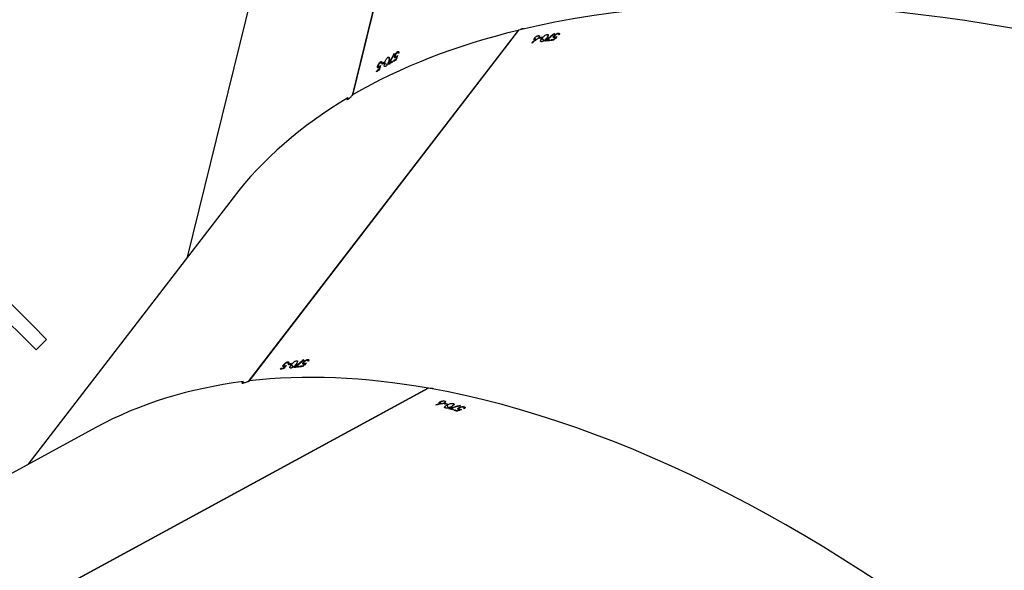
# Model space of a CAD drawing. Units: centimetres. Extents: x -1914 to 1125, y -6932 to -4701.
# Drawn here: x 93 to 126, y -6068 to -6049 of the extents above; entities that cross this region are included whole.
import ezdxf

# ---------------------------------------------------------------- set-up
doc = ezdxf.new("R2010")
doc.units = ezdxf.units.CM
doc.layers.add('VP-DIM', color=7, linetype='Continuous')
doc.layers.add('VP-HIC', color=6, linetype='Continuous')
doc.layers.add('VP-EQ', color=7, linetype='Continuous', true_color=0x8a3492)
doc.dimstyles.new('Strefa', dxfattribs={"dimtxt": 14, "dimasz": 20, "dimexe": 20, "dimexo": 50, "dimgap": 20, "dimtad": 0, "dimdec": 0, "dimzin": 0, "dimdsep": 46, "dimtxsty": 'Standard', "dimcen": 0.09, "dimadec": 0, "dimazin": 0, "dimtfac": 1, "dimtdec": 4, "dimtofl": 0, "dimtmove": 0, "dimatfit": 3, "dimfxl": 70, "dimfxlon": 1, "dimtolj": 1, "dimtzin": 0, "dimarcsym": 0})

# ---------------------------------------------------------------- blocks, each defined once
blk = doc.blocks.new('*D21')
at = {"layer": 'Defpoints', "color": 0}
for p in [(534.058, -4751.268), (-1299.561, -6085.949), (534.058, -6424.588)]:
    blk.add_point(p, dxfattribs=at)
at = {"layer": 'VP-DIM', "color": 0, "lineweight": -2}
for p, q in [((-1299.561, -4851.268), (-1299.561, -4701.268)), ((534.058, -4851.268), (534.058, -4701.268)), ((-1249.561, -4751.268), (-447.377, -4751.268)), ((484.058, -4751.268), (-307.377, -4751.268))]:
    blk.add_line(p, q, dxfattribs=at)
at = {"layer": 'VP-DIM', "color": 0}
for points in [[(-1249.561, -4742.935), (-1249.561, -4759.602), (-1299.561, -4751.268)], [(484.058, -4759.602), (484.058, -4742.935), (534.058, -4751.268)]]:
    blk.add_solid(points, dxfattribs=at)
at = {"layer": 'VP-DIM', "color": 0, "insert": (-377.377, -4751.268), "char_height": 30, "attachment_point": 5}
blk.add_mtext('\\A1;1834', dxfattribs=at)
blk = doc.blocks.new('*D22')
at = {"layer": 'Defpoints', "color": 0}
for p in [(433.464, -4865.056), (-1093.929, -6213.81), (433.464, -6423.498)]:
    blk.add_point(p, dxfattribs=at)
at = {"layer": 'VP-DIM', "color": 0, "lineweight": -2}
for p, q in [((-1093.929, -4965.056), (-1093.929, -4815.056)), ((433.464, -4965.056), (433.464, -4815.056)), ((-1043.929, -4865.056), (-439.299, -4865.056)), ((383.464, -4865.056), (-304.299, -4865.056))]:
    blk.add_line(p, q, dxfattribs=at)
at = {"layer": 'VP-DIM', "color": 0}
for points in [[(-1043.929, -4856.722), (-1043.929, -4873.389), (-1093.929, -4865.056)], [(383.464, -4873.389), (383.464, -4856.722), (433.464, -4865.056)]]:
    blk.add_solid(points, dxfattribs=at)
at = {"layer": 'VP-DIM', "color": 0, "insert": (-371.799, -4865.056), "char_height": 30, "attachment_point": 5}
blk.add_mtext('\\A1;1530', dxfattribs=at)
blk = doc.blocks.new('*D24')
at = {"layer": 'Defpoints', "color": 0}
for p in [(-1010.134, -5236.3), (-341.116, -6751.65), (877.764, -6751.65)]:
    blk.add_point(p, dxfattribs=at)
at = {"layer": 'VP-DIM', "color": 0, "lineweight": -2}
for p, q in [((777.764, -5236.3), (927.764, -5236.3)), ((877.764, -5286.3), (877.764, -5926.475)), ((877.764, -6701.65), (877.764, -6061.475)), ((777.764, -6751.65), (927.764, -6751.65))]:
    blk.add_line(p, q, dxfattribs=at)
at = {"layer": 'VP-DIM', "color": 0}
for points in [[(886.097, -5286.3), (869.43, -5286.3), (877.764, -5236.3)], [(869.43, -6701.65), (886.097, -6701.65), (877.764, -6751.65)]]:
    blk.add_solid(points, dxfattribs=at)
at = {"layer": 'VP-DIM', "color": 0, "insert": (877.764, -5993.975), "char_height": 30, "attachment_point": 5, "rotation": 90}
blk.add_mtext('\\A1;1520', dxfattribs=at)
blk = doc.blocks.new('*D45')
at = {"layer": 'Defpoints', "color": 0}
for p in [(-1010.57, -5084.165), (-267.946, -6921.922), (1074.742, -6921.922)]:
    blk.add_point(p, dxfattribs=at)
at = {"layer": 'VP-DIM', "color": 0, "lineweight": -2}
for p, q in [((974.742, -5084.165), (1124.742, -5084.165)), ((1074.742, -5134.165), (1074.742, -5926.457)), ((1074.742, -6871.922), (1074.742, -6066.457)), ((974.742, -6921.922), (1124.742, -6921.922))]:
    blk.add_line(p, q, dxfattribs=at)
at = {"layer": 'VP-DIM', "color": 0}
for points in [[(1083.075, -5134.165), (1066.408, -5134.165), (1074.742, -5084.165)], [(1066.408, -6871.922), (1083.075, -6871.922), (1074.742, -6921.922)]]:
    blk.add_solid(points, dxfattribs=at)
at = {"layer": 'VP-DIM', "color": 0, "insert": (1074.742, -5996.457), "char_height": 30, "attachment_point": 5, "rotation": 90}
blk.add_mtext('\\A1;1838', dxfattribs=at)
blk = doc.blocks.new('3245 _')
at = {"color": 7, "linetype": 'Continuous', "lineweight": 25}
for p, q in [((107.812, -6037.232), (104.27, -6051.67)), ((107.824, -6037.224), (104.283, -6051.654)), ((101.483, -6046.003), (98.768, -6057.066)), ((109.814, -6049.492), (100.799, -6061.212)), ((109.828, -6049.488), (100.818, -6061.202)), ((109.821, -6049.498), (109.814, -6049.492)), ((110.361, -6049.75), (110.402, -6049.804)), ((110.404, -6049.803), (110.412, -6049.813)), ((110.489, -6049.669), (110.519, -6049.708)), ((110.509, -6049.762), (110.527, -6049.738)), ((110.527, -6049.738), (110.542, -6049.758)), ((110.618, -6049.726), (110.6, -6049.75)), ((110.61, -6049.762), (110.67, -6049.842)), ((110.758, -6049.827), (110.773, -6049.847)), ((110.785, -6049.63), (110.815, -6049.67)), ((110.869, -6049.814), (110.851, -6049.838)), ((110.9, -6049.832), (110.918, -6049.809)), ((110.918, -6049.809), (110.934, -6049.829)), ((111, -6049.8), (111.009, -6049.811)), ((111.011, -6049.678), (111.022, -6049.693)), ((111.012, -6049.603), (111.02, -6049.613)), ((111.021, -6049.714), (111.042, -6049.742)), ((111.05, -6049.721), (111.07, -6049.747)), ((111.06, -6049.737), (111.069, -6049.749)), ((111.157, -6049.587), (111.189, -6049.628)), ((111.182, -6049.642), (111.164, -6049.618)), ((110.27, -6049.906), (110.277, -6049.915)), ((105.464, -6050.393), (105.507, -6050.417)), ((105.659, -6050.278), (105.671, -6050.285)), ((105.688, -6050.348), (105.704, -6050.357)), ((105.712, -6050.378), (105.742, -6050.395)), ((105.726, -6050.466), (105.739, -6050.472)), ((105.741, -6050.373), (105.77, -6050.388)), ((105.756, -6050.384), (105.769, -6050.391)), ((105.785, -6050.206), (105.829, -6050.23)), ((105.829, -6050.246), (105.802, -6050.232)), ((105.124, -6050.686), (105.139, -6050.694)), ((105.146, -6050.715), (105.176, -6050.732)), ((105.16, -6050.802), (105.172, -6050.808)), ((105.174, -6050.709), (105.202, -6050.724)), ((105.189, -6050.72), (105.201, -6050.727)), ((105.218, -6050.542), (105.261, -6050.566)), ((105.261, -6050.582), (105.235, -6050.568)), ((105.266, -6050.625), (105.273, -6050.596)), ((105.273, -6050.596), (105.294, -6050.608)), ((105.351, -6050.549), (105.344, -6050.578)), ((105.357, -6050.585), (105.445, -6050.634)), ((105.518, -6050.587), (105.54, -6050.599)), ((105.613, -6050.531), (105.606, -6050.56)), ((105.649, -6050.536), (105.656, -6050.506)), ((105.656, -6050.506), (105.678, -6050.519)), ((105.084, -6050.873), (105.092, -6050.844)), ((105.092, -6050.844), (105.113, -6050.856)), ((100.295, -6055.081), (93.445, -6063.987)), ((93.72, -6060.164), (94.074, -6059.811)), ((101.984, -6060.656), (101.995, -6060.67)), ((102.129, -6060.563), (102.159, -6060.602)), ((102.153, -6060.616), (102.135, -6060.593)), ((102.14, -6060.657), (102.159, -6060.634)), ((102.159, -6060.634), (102.173, -6060.653)), ((102.25, -6060.622), (102.232, -6060.645)), ((102.242, -6060.657), (102.302, -6060.738)), ((102.417, -6060.525), (102.447, -6060.565)), ((102.643, -6060.573), (102.654, -6060.588)), ((102.644, -6060.498), (102.652, -6060.509)), ((102.653, -6060.61), (102.674, -6060.638)), ((102.682, -6060.616), (102.702, -6060.643)), ((102.692, -6060.633), (102.701, -6060.645)), ((102.789, -6060.482), (102.821, -6060.524)), ((102.814, -6060.538), (102.796, -6060.513)), ((101.874, -6060.811), (101.892, -6060.787)), ((101.892, -6060.787), (101.906, -6060.806)), ((101.972, -6060.776), (101.98, -6060.787)), ((101.994, -6060.692), (102.014, -6060.719)), ((102.022, -6060.697), (102.042, -6060.722)), ((102.032, -6060.713), (102.04, -6060.724)), ((102.39, -6060.723), (102.405, -6060.742)), ((102.501, -6060.71), (102.483, -6060.734)), ((102.532, -6060.728), (102.55, -6060.704)), ((102.55, -6060.704), (102.565, -6060.724)), ((102.632, -6060.695), (102.641, -6060.707)), ((106.808, -6061.44), (93.955, -6068.424)), ((106.822, -6061.443), (93.967, -6068.427)), ((106.811, -6061.449), (106.808, -6061.44)), ((107.213, -6061.893), (107.228, -6061.958)), ((107.232, -6061.958), (107.235, -6061.97)), ((107.345, -6061.963), (107.371, -6061.948)), ((107.363, -6061.87), (107.375, -6061.919)), ((107.371, -6061.948), (107.377, -6061.972)), ((107.46, -6061.974), (107.434, -6061.988)), ((107.653, -6061.954), (107.664, -6062.002)), ((107.068, -6061.997), (107.071, -6062.009)), ((107.439, -6062.003), (107.461, -6062.1)), ((107.55, -6062.121), (107.556, -6062.145)), ((107.658, -6062.154), (107.632, -6062.168)), ((107.68, -6062.183), (107.706, -6062.169)), ((107.706, -6062.169), (107.711, -6062.193)), ((107.785, -6062.193), (107.788, -6062.207)), ((107.837, -6062.124), (107.845, -6062.158)), ((107.842, -6062.087), (107.847, -6062.105)), ((107.862, -6062.142), (107.869, -6062.174)), ((107.864, -6062.161), (107.868, -6062.175)), ((107.873, -6062.02), (107.876, -6062.032)), ((108.014, -6062.123), (108.007, -6062.094)), ((108.013, -6062.063), (108.025, -6062.114)), ((95.72, -6062.751), (89.471, -6066.146))]:
    blk.add_line(p, q, dxfattribs=at)
at = {"color": 7, "linetype": 'Continuous', "lineweight": 25, "flags": 128}
for points in [[(111.181, -6049.644), (111.178, -6049.645), (111.175, -6049.645), (111.173, -6049.645), (111.17, -6049.645), (111.167, -6049.646), (111.164, -6049.646), (111.162, -6049.646), (111.159, -6049.647)], [(105.829, -6050.25), (105.826, -6050.251), (105.824, -6050.253), (105.822, -6050.254), (105.819, -6050.255), (105.817, -6050.257), (105.815, -6050.258), (105.812, -6050.259), (105.81, -6050.261)], [(94.074, -6059.811), (93.585, -6059.321), (93.107, -6058.844), (92.643, -6058.38), (92.193, -6057.929), (91.757, -6057.494), (91.337, -6057.074), (90.934, -6056.671), (90.548, -6056.285), (90.181, -6055.918), (89.832, -6055.569), (89.504, -6055.241), (89.196, -6054.933), (88.909, -6054.645), (88.643, -6054.38), (88.4, -6054.137), (88.18, -6053.917), (87.983, -6053.72), (87.809, -6053.546), (87.66, -6053.397), (87.534, -6053.271), (87.434, -6053.171)], [(93.72, -6060.164), (93.231, -6059.675), (92.754, -6059.198), (92.289, -6058.733), (91.839, -6058.283), (91.403, -6057.847), (90.984, -6057.428), (90.58, -6057.024), (90.195, -6056.639), (89.827, -6056.271), (89.479, -6055.923), (89.15, -6055.594), (88.842, -6055.286), (88.555, -6054.999), (88.29, -6054.734), (88.047, -6054.491), (87.826, -6054.27), (87.629, -6054.073), (87.456, -6053.9), (87.306, -6053.75), (87.181, -6053.625), (87.08, -6053.524)], [(108.012, -6062.125), (108.01, -6062.124), (108.007, -6062.123), (108.005, -6062.122), (108.002, -6062.121), (107.999, -6062.12), (107.997, -6062.12), (107.994, -6062.119), (107.991, -6062.118)]]:
    blk.add_lwpolyline(points, dxfattribs=at)
at = {"color": 7, "linetype": 'Continuous', "lineweight": 25}
for centre, radius, start, end in [((114.392, -6079.022), 29.516, 97.3822, 97.5605), ((113.243, -6070.056), 20.498, 97.3577, 97.6144), ((113.357, -6071.732), 22.059, 96.4751, 96.7652), ((113.757, -6075.525), 25.851, 96.1253, 96.3452), ((113.366, -6071.759), 22.086, 96.1505, 96.3639), ((113.394, -6072.219), 22.525, 96.482, 96.859), ((116.983, -6070.121), 22.629, 119.8098, 120.0589), ((115.248, -6067.067), 19.138, 119.8368, 120.081), ((117.283, -6070.578), 23.196, 121.5085, 121.7065), ((106.082, -6051.954), 1.597, 120.995, 121.7557), ((115.551, -6067.533), 19.791, 121.0481, 121.3117), ((115.997, -6068.232), 20.641, 121.0516, 121.3043), ((117.487, -6070.989), 23.632, 120.1816, 120.5378), ((117.707, -6071.323), 24.054, 120.1854, 120.4491), ((117.246, -6070.545), 23.127, 121.4858, 121.7255), ((102.76, -6065.252), 4.673, 97.4888, 97.7511), ((105.187, -6083.637), 23.181, 97.3254, 97.5525), ((105.702, -6087.364), 26.964, 97.356, 97.5513), ((103.297, -6065.275), 4.76, 95.8435, 96.1055), ((105.957, -6090.029), 29.502, 97.7667, 97.9562), ((105.184, -6084.291), 23.734, 97.7776, 97.9729), ((105.102, -6083.876), 23.29, 96.458, 96.8227), ((104.659, -6079.869), 19.281, 96.427, 96.759), ((105.078, -6083.638), 23.051, 96.0952, 96.342), ((104.661, -6079.637), 19.05, 96.1142, 96.3617), ((100.775, -6084.961), 23.919, 73.8353, 74.0569), ((100.448, -6086.154), 25.176, 73.8276, 74.0382), ((101.13, -6083.342), 22.15, 72.9298, 73.3157), ((99.9, -6087.474), 26.481, 72.965, 73.2083), ((101.16, -6083.283), 22.085, 72.5716, 72.8308), ((101.109, -6083.527), 22.354, 72.625, 72.8372)]:
    blk.add_arc(centre, radius, start, end, dxfattribs=at)
for centre, major_axis, ratio, start_param, end_param in [((141.237, -6049.741), (40.072, -1.482), 0.524586, 6.17527, 8.859148), ((135.148, -6074.557), (36.084, -17.487), 0.530681, 6.173617, 8.852886), ((135.148, -6074.557), (36.084, -17.487), 0.530681, 2.570207, 2.798575), ((130.479, -6080.627), (56.247, 45.075), 0.508497, 1.52069, 1.523033), ((130.451, -6080.663), (56.241, 45.066), 0.508572, 1.519795, 1.522442), ((129.547, -6081.839), (64.32, 56.59), 0.426996, 1.484569, 1.489233), ((129.513, -6081.883), (64.31, 56.577), 0.427075, 1.483893, 1.487898), ((125.547, -6087.038), (-122.96, -133.065), 0.199313, 4.614961, 4.615872), ((125.619, -6086.945), (-123.082, -133.222), 0.199091, 4.616036, 4.616514), ((132.288, -6078.274), (26.273, -30.605), 0.133693, 2.652184, 2.652872), ((132.036, -6078.603), (24.26, -33.244), 0.033414, 3.646906, 3.647519), ((135.734, -6072.168), (-35.982, -77.866), 0.42685, 4.627716, 4.63238), ((135.721, -6072.222), (-35.979, -77.85), 0.42693, 4.62704, 4.631045), ((136.822, -6067.736), (36.398, -17.362), 0.124073, 2.654111, 2.654799), ((134.179, -6078.505), (-58.949, -172.211), 0.198681, 4.616646, 4.617125), ((134.151, -6078.62), (-58.901, -172.017), 0.198902, 4.615572, 4.616483), ((135.125, -6074.649), (-58.949, -172.211), 0.198681, 4.641214, 4.641691), ((135.096, -6074.769), (-58.901, -172.017), 0.198902, 4.640141, 4.641051), ((135.148, -6074.557), (36.084, -17.487), 0.530681, 2.806375, 3.032025), ((104.206, -6051.696), (0.601, -0.596), 0.107378, 4.684533, 4.739488), ((119.521, -6094.873), (-122.96, -133.065), 0.199313, 4.639023, 4.639932), ((121.145, -6092.762), (64.32, 56.59), 0.426996, 1.484062, 1.488726), ((121.111, -6092.806), (64.31, 56.577), 0.427075, 1.483386, 1.487391), ((117.116, -6098), (-122.96, -133.065), 0.199313, 4.614454, 4.615364), ((117.188, -6097.906), (-123.082, -133.222), 0.199091, 4.615529, 4.616007), ((123.912, -6089.164), (26.273, -30.605), 0.133693, 2.651677, 2.652365), ((119.653, -6094.701), (25.929, -30.586), 0.538043, 2.567876, 2.796244), ((119.595, -6094.776), (-123.082, -133.222), 0.199091, 4.640096, 4.640574), ((119.653, -6094.701), (25.929, -30.586), 0.538043, 2.804044, 3.02992), ((100.732, -6061.209), (0.304, -0.791), 0.108757, 4.685195, 4.739286), ((119.653, -6094.701), (25.929, -30.586), 0.538043, 6.171513, 8.850555), ((112.965, -6098.335), (69.64, 18.461), 0.509142, 1.518309, 1.520652), ((112.925, -6098.357), (69.631, 18.455), 0.509217, 1.517414, 1.52006), ((115.195, -6097.123), (8.763, -40.192), 0.023113, 3.644076, 3.644689), ((111.63, -6099.06), (81.619, 25.654), 0.427847, 1.482756, 1.487419), ((111.581, -6099.087), (81.605, 25.646), 0.427926, 1.482079, 1.486084), ((105.901, -6102.173), (165.723, 71.475), 0.200145, 1.472511, 1.473421), ((106.004, -6102.117), (165.897, 71.569), 0.199923, 1.473586, 1.474065), ((115.557, -6096.927), (11.628, -38.616), 0.14345, 2.653909, 2.654597)]:
    blk.add_ellipse(centre, major_axis=major_axis, ratio=ratio, start_param=start_param, end_param=end_param, dxfattribs=at)
for points, knots in [([(109.994, -6049.447), (109.99, -6049.444), (109.978, -6049.436), (109.948, -6049.44), (109.913, -6049.452), (109.892, -6049.47), (109.883, -6049.477)], [0, 0, 0, 0, 0.162645, 0.472541, 0.788787, 1, 1, 1, 1]), ([(110.378, -6049.809), (110.37, -6049.809), (110.354, -6049.81), (110.343, -6049.8), (110.342, -6049.784), (110.35, -6049.766), (110.358, -6049.754), (110.361, -6049.75)], [0, 0, 0, 0, 0.229466, 0.46092, 0.671253, 0.888255, 1, 1, 1, 1]), ([(110.361, -6049.75), (110.368, -6049.741), (110.383, -6049.724), (110.414, -6049.7), (110.444, -6049.683), (110.47, -6049.673), (110.484, -6049.67), (110.489, -6049.669)], [0, 0, 0, 0, 0.2277325, 0.4575374, 0.6530458, 0.8637338, 1, 1, 1, 1]), ([(110.404, -6049.803), (110.402, -6049.804), (110.397, -6049.805), (110.389, -6049.807), (110.382, -6049.808), (110.378, -6049.809)], [0, 0, 0, 0, 0.249582, 0.500181, 1, 1, 1, 1]), ([(110.506, -6049.73), (110.496, -6049.742), (110.479, -6049.76), (110.451, -6049.783), (110.436, -6049.795), (110.428, -6049.801)], [0, 0, 0, 0, 0.4810295, 0.7390991, 1, 1, 1, 1]), ([(110.489, -6049.669), (110.497, -6049.669), (110.514, -6049.668), (110.526, -6049.679), (110.525, -6049.696), (110.518, -6049.714), (110.509, -6049.726), (110.506, -6049.73)], [0, 0, 0, 0, 0.235223, 0.472053, 0.680174, 0.88452, 1, 1, 1, 1]), ([(110.598, -6049.874), (110.59, -6049.874), (110.575, -6049.874), (110.563, -6049.864), (110.561, -6049.845), (110.574, -6049.811), (110.596, -6049.781), (110.61, -6049.762)], [0, 0, 0, 0, 0.148567, 0.297894, 0.439952, 0.661714, 1, 1, 1, 1]), ([(110.771, -6049.742), (110.753, -6049.765), (110.726, -6049.799), (110.678, -6049.838), (110.644, -6049.859), (110.617, -6049.87), (110.603, -6049.873), (110.598, -6049.874)], [0, 0, 0, 0, 0.421567, 0.610927, 0.759501, 0.908159, 1, 1, 1, 1]), ([(110.61, -6049.762), (110.628, -6049.74), (110.653, -6049.708), (110.7, -6049.669), (110.735, -6049.646), (110.765, -6049.634), (110.78, -6049.631), (110.785, -6049.63)], [0, 0, 0, 0, 0.399784, 0.572651, 0.747069, 0.901486, 1, 1, 1, 1]), ([(110.785, -6049.63), (110.793, -6049.63), (110.808, -6049.629), (110.82, -6049.639), (110.822, -6049.657), (110.809, -6049.691), (110.786, -6049.722), (110.771, -6049.742)], [0, 0, 0, 0, 0.145217, 0.291114, 0.428711, 0.635797, 1, 1, 1, 1]), ([(111.028, -6049.745), (111.019, -6049.745), (111.003, -6049.746), (110.991, -6049.736), (110.988, -6049.72), (110.995, -6049.7), (111.006, -6049.685), (111.011, -6049.678)], [0, 0, 0, 0, 0.229625, 0.421643, 0.613113, 0.822529, 1, 1, 1, 1]), ([(111.011, -6049.678), (111.02, -6049.667), (111.038, -6049.646), (111.075, -6049.617), (111.112, -6049.598), (111.139, -6049.589), (111.152, -6049.587), (111.157, -6049.587)], [0, 0, 0, 0, 0.242617, 0.486788, 0.702524, 0.890477, 1, 1, 1, 1]), ([(111.032, -6049.676), (111.027, -6049.683), (111.018, -6049.696), (111.017, -6049.71), (111.023, -6049.718), (111.035, -6049.722), (111.045, -6049.721), (111.05, -6049.721)], [0, 0, 0, 0, 0.259985, 0.445919, 0.631216, 0.825999, 1, 1, 1, 1]), ([(111.06, -6049.737), (111.057, -6049.738), (111.052, -6049.74), (111.041, -6049.743), (111.033, -6049.744), (111.028, -6049.745)], [0, 0, 0, 0, 0.2503048, 0.5008358, 1, 1, 1, 1]), ([(111.138, -6049.611), (111.13, -6049.612), (111.114, -6049.615), (111.087, -6049.629), (111.061, -6049.646), (111.043, -6049.663), (111.034, -6049.673), (111.032, -6049.676)], [0, 0, 0, 0, 0.229131, 0.459893, 0.674658, 0.888678, 1, 1, 1, 1]), ([(111.05, -6049.721), (111.055, -6049.72), (111.065, -6049.719), (111.085, -6049.713), (111.102, -6049.707), (111.113, -6049.703)], [0, 0, 0, 0, 0.250316, 0.500614, 1, 1, 1, 1]), ([(111.159, -6049.647), (111.162, -6049.64), (111.168, -6049.629), (111.165, -6049.617), (111.156, -6049.61), (111.144, -6049.611), (111.138, -6049.611)], [0, 0, 0, 0, 0.276432, 0.486489, 0.747062, 1, 1, 1, 1]), ([(111.157, -6049.587), (111.166, -6049.587), (111.182, -6049.586), (111.194, -6049.597), (111.195, -6049.614), (111.189, -6049.631), (111.182, -6049.641), (111.181, -6049.644)], [0, 0, 0, 0, 0.2363611, 0.4747124, 0.6822407, 0.916376, 1, 1, 1, 1]), ([(105.357, -6050.585), (105.365, -6050.558), (105.375, -6050.518), (105.402, -6050.463), (105.425, -6050.429), (105.447, -6050.405), (105.46, -6050.397), (105.464, -6050.393)], [0, 0, 0, 0, 0.39976, 0.572568, 0.74697, 0.901512, 1, 1, 1, 1]), ([(105.464, -6050.393), (105.471, -6050.39), (105.485, -6050.384), (105.499, -6050.388), (105.508, -6050.404), (105.51, -6050.441), (105.502, -6050.478), (105.496, -6050.503)], [0, 0, 0, 0, 0.145151, 0.291202, 0.4288, 0.6359, 1, 1, 1, 1]), ([(105.73, -6050.404), (105.722, -6050.407), (105.708, -6050.414), (105.693, -6050.41), (105.684, -6050.396), (105.682, -6050.375), (105.686, -6050.357), (105.688, -6050.348)], [0, 0, 0, 0, 0.229496, 0.421575, 0.613117, 0.822575, 1, 1, 1, 1]), ([(105.688, -6050.348), (105.692, -6050.335), (105.7, -6050.308), (105.723, -6050.267), (105.748, -6050.234), (105.769, -6050.216), (105.781, -6050.208), (105.785, -6050.206)], [0, 0, 0, 0, 0.24261, 0.486825, 0.702552, 0.890384, 1, 1, 1, 1]), ([(105.706, -6050.338), (105.704, -6050.347), (105.702, -6050.362), (105.707, -6050.376), (105.715, -6050.381), (105.727, -6050.38), (105.736, -6050.375), (105.741, -6050.373)], [0, 0, 0, 0, 0.26, 0.446003, 0.631236, 0.825798, 1, 1, 1, 1]), ([(105.777, -6050.236), (105.77, -6050.24), (105.757, -6050.249), (105.737, -6050.273), (105.721, -6050.299), (105.711, -6050.322), (105.707, -6050.334), (105.706, -6050.338)], [0, 0, 0, 0, 0.229334, 0.460031, 0.674748, 0.888617, 1, 1, 1, 1]), ([(105.756, -6050.384), (105.754, -6050.386), (105.749, -6050.39), (105.741, -6050.397), (105.734, -6050.401), (105.73, -6050.404)], [0, 0, 0, 0, 0.249869, 0.49994, 1, 1, 1, 1]), ([(105.741, -6050.373), (105.745, -6050.37), (105.753, -6050.365), (105.769, -6050.351), (105.782, -6050.34), (105.79, -6050.332)], [0, 0, 0, 0, 0.250606, 0.50087, 1, 1, 1, 1]), ([(105.81, -6050.261), (105.81, -6050.254), (105.811, -6050.241), (105.804, -6050.231), (105.793, -6050.228), (105.782, -6050.233), (105.777, -6050.236)], [0, 0, 0, 0, 0.276453, 0.486442, 0.747126, 1, 1, 1, 1]), ([(105.785, -6050.206), (105.792, -6050.202), (105.807, -6050.195), (105.822, -6050.201), (105.83, -6050.216), (105.831, -6050.234), (105.829, -6050.247), (105.829, -6050.25)], [0, 0, 0, 0, 0.236193, 0.4745, 0.682109, 0.91626, 1, 1, 1, 1]), ([(105.164, -6050.74), (105.156, -6050.744), (105.142, -6050.751), (105.128, -6050.747), (105.12, -6050.734), (105.118, -6050.712), (105.122, -6050.694), (105.124, -6050.686)], [0, 0, 0, 0, 0.2291281, 0.4209766, 0.6123884, 0.8218751, 1, 1, 1, 1]), ([(105.124, -6050.686), (105.128, -6050.672), (105.136, -6050.646), (105.158, -6050.604), (105.183, -6050.571), (105.203, -6050.552), (105.214, -6050.545), (105.218, -6050.542)], [0, 0, 0, 0, 0.242946, 0.487491, 0.703334, 0.891121, 1, 1, 1, 1]), ([(105.141, -6050.676), (105.14, -6050.685), (105.137, -6050.7), (105.142, -6050.713), (105.15, -6050.718), (105.161, -6050.716), (105.17, -6050.711), (105.174, -6050.709)], [0, 0, 0, 0, 0.259981, 0.44622, 0.631655, 0.82636, 1, 1, 1, 1]), ([(105.21, -6050.572), (105.204, -6050.577), (105.191, -6050.586), (105.172, -6050.61), (105.156, -6050.636), (105.146, -6050.659), (105.143, -6050.671), (105.141, -6050.676)], [0, 0, 0, 0, 0.228629, 0.459068, 0.673592, 0.887474, 1, 1, 1, 1]), ([(105.189, -6050.72), (105.187, -6050.722), (105.183, -6050.726), (105.174, -6050.733), (105.168, -6050.737), (105.164, -6050.74)], [0, 0, 0, 0, 0.250049, 0.5009, 1, 1, 1, 1]), ([(105.174, -6050.709), (105.178, -6050.706), (105.186, -6050.701), (105.202, -6050.687), (105.214, -6050.675), (105.222, -6050.667)], [0, 0, 0, 0, 0.250752, 0.501389, 1, 1, 1, 1]), ([(105.242, -6050.596), (105.242, -6050.589), (105.243, -6050.577), (105.236, -6050.567), (105.226, -6050.564), (105.215, -6050.57), (105.21, -6050.572)], [0, 0, 0, 0, 0.276478, 0.486853, 0.746678, 1, 1, 1, 1]), ([(105.218, -6050.542), (105.225, -6050.539), (105.24, -6050.531), (105.254, -6050.536), (105.262, -6050.551), (105.262, -6050.569), (105.261, -6050.582), (105.26, -6050.585)], [0, 0, 0, 0, 0.235977, 0.473854, 0.681115, 0.915428, 1, 1, 1, 1]), ([(105.391, -6050.693), (105.384, -6050.697), (105.37, -6050.703), (105.355, -6050.699), (105.346, -6050.682), (105.344, -6050.645), (105.352, -6050.608), (105.357, -6050.585)], [0, 0, 0, 0, 0.148518, 0.29784, 0.44007, 0.661781, 1, 1, 1, 1]), ([(105.496, -6050.503), (105.488, -6050.531), (105.478, -6050.573), (105.45, -6050.629), (105.427, -6050.661), (105.407, -6050.683), (105.395, -6050.69), (105.391, -6050.693)], [0, 0, 0, 0, 0.421585, 0.611005, 0.759533, 0.90832, 1, 1, 1, 1]), ([(104.125, -6051.744), (104.118, -6051.754), (104.104, -6051.774), (104.095, -6051.795), (104.098, -6051.806), (104.111, -6051.804), (104.132, -6051.794), (104.16, -6051.776), (104.197, -6051.745), (104.235, -6051.709), (104.266, -6051.675), (104.281, -6051.656), (104.287, -6051.648)], [0, 0, 0, 0, 0.102796, 0.20614, 0.311233, 0.419306, 0.488657, 0.599689, 0.710754, 0.820338, 0.927049, 1, 1, 1, 1]), ([(102, -6060.721), (101.992, -6060.722), (101.976, -6060.723), (101.964, -6060.713), (101.961, -6060.698), (101.969, -6060.678), (101.979, -6060.663), (101.984, -6060.656)], [0, 0, 0, 0, 0.229093, 0.421203, 0.612339, 0.821778, 1, 1, 1, 1]), ([(101.984, -6060.656), (101.994, -6060.645), (102.012, -6060.624), (102.049, -6060.595), (102.085, -6060.575), (102.111, -6060.566), (102.125, -6060.564), (102.129, -6060.563)], [0, 0, 0, 0, 0.242939, 0.487425, 0.703281, 0.890995, 1, 1, 1, 1]), ([(102.005, -6060.654), (102, -6060.661), (101.991, -6060.674), (101.99, -6060.688), (101.996, -6060.696), (102.007, -6060.699), (102.018, -6060.698), (102.022, -6060.697)], [0, 0, 0, 0, 0.260227, 0.446476, 0.631953, 0.826235, 1, 1, 1, 1]), ([(102.11, -6060.587), (102.102, -6060.589), (102.087, -6060.592), (102.06, -6060.606), (102.034, -6060.623), (102.016, -6060.64), (102.008, -6060.65), (102.005, -6060.654)], [0, 0, 0, 0, 0.228767, 0.459145, 0.6736019, 0.8876466, 1, 1, 1, 1]), ([(102.022, -6060.697), (102.027, -6060.696), (102.036, -6060.695), (102.057, -6060.689), (102.073, -6060.682), (102.084, -6060.678)], [0, 0, 0, 0, 0.250582, 0.501162, 1, 1, 1, 1]), ([(102.13, -6060.621), (102.133, -6060.615), (102.139, -6060.604), (102.136, -6060.593), (102.127, -6060.586), (102.116, -6060.587), (102.11, -6060.587)], [0, 0, 0, 0, 0.276283, 0.486808, 0.74675, 1, 1, 1, 1]), ([(102.129, -6060.563), (102.137, -6060.563), (102.153, -6060.562), (102.165, -6060.572), (102.166, -6060.588), (102.16, -6060.605), (102.153, -6060.616), (102.151, -6060.619)], [0, 0, 0, 0, 0.235679, 0.473626, 0.680856, 0.915234, 1, 1, 1, 1]), ([(102.23, -6060.769), (102.222, -6060.769), (102.207, -6060.77), (102.195, -6060.76), (102.193, -6060.741), (102.205, -6060.706), (102.228, -6060.676), (102.242, -6060.657)], [0, 0, 0, 0, 0.148587, 0.297939, 0.439993, 0.661743, 1, 1, 1, 1]), ([(102.403, -6060.637), (102.385, -6060.66), (102.358, -6060.694), (102.31, -6060.734), (102.276, -6060.754), (102.249, -6060.766), (102.235, -6060.768), (102.23, -6060.769)], [0, 0, 0, 0, 0.421567, 0.610967, 0.759557, 0.908275, 1, 1, 1, 1]), ([(102.242, -6060.657), (102.259, -6060.635), (102.285, -6060.604), (102.332, -6060.564), (102.367, -6060.542), (102.397, -6060.529), (102.411, -6060.526), (102.417, -6060.525)], [0, 0, 0, 0, 0.399758, 0.572632, 0.747028, 0.901475, 1, 1, 1, 1]), ([(102.417, -6060.525), (102.425, -6060.525), (102.44, -6060.525), (102.451, -6060.534), (102.454, -6060.552), (102.441, -6060.587), (102.418, -6060.618), (102.403, -6060.637)], [0, 0, 0, 0, 0.145084, 0.291208, 0.428815, 0.635908, 1, 1, 1, 1]), ([(102.66, -6060.641), (102.651, -6060.641), (102.635, -6060.641), (102.623, -6060.631), (102.62, -6060.615), (102.627, -6060.595), (102.638, -6060.58), (102.643, -6060.573)], [0, 0, 0, 0, 0.229502, 0.421624, 0.613198, 0.822655, 1, 1, 1, 1]), ([(102.643, -6060.573), (102.652, -6060.563), (102.67, -6060.541), (102.707, -6060.513), (102.744, -6060.494), (102.771, -6060.485), (102.784, -6060.483), (102.789, -6060.482)], [0, 0, 0, 0, 0.242606, 0.486767, 0.7025, 0.890469, 1, 1, 1, 1]), ([(102.664, -6060.572), (102.659, -6060.579), (102.65, -6060.592), (102.649, -6060.606), (102.655, -6060.614), (102.667, -6060.617), (102.677, -6060.617), (102.682, -6060.616)], [0, 0, 0, 0, 0.259868, 0.445896, 0.631204, 0.825688, 1, 1, 1, 1]), ([(102.692, -6060.633), (102.689, -6060.634), (102.684, -6060.636), (102.673, -6060.639), (102.665, -6060.64), (102.66, -6060.641)], [0, 0, 0, 0, 0.250259, 0.500062, 1, 1, 1, 1]), ([(102.77, -6060.506), (102.762, -6060.508), (102.746, -6060.511), (102.719, -6060.524), (102.693, -6060.541), (102.674, -6060.558), (102.666, -6060.568), (102.664, -6060.572)], [0, 0, 0, 0, 0.229357, 0.460024, 0.674681, 0.888444, 1, 1, 1, 1]), ([(102.682, -6060.616), (102.687, -6060.616), (102.696, -6060.614), (102.717, -6060.609), (102.734, -6060.603), (102.744, -6060.599)], [0, 0, 0, 0, 0.2504493, 0.5007728, 1, 1, 1, 1]), ([(102.791, -6060.542), (102.794, -6060.536), (102.8, -6060.525), (102.797, -6060.513), (102.787, -6060.506), (102.776, -6060.506), (102.77, -6060.506)], [0, 0, 0, 0, 0.276156, 0.486664, 0.746952, 1, 1, 1, 1]), ([(102.789, -6060.482), (102.797, -6060.482), (102.814, -6060.482), (102.826, -6060.492), (102.827, -6060.509), (102.821, -6060.526), (102.814, -6060.537), (102.813, -6060.54)], [0, 0, 0, 0, 0.236142, 0.474489, 0.682061, 0.9164, 1, 1, 1, 1]), ([(102.032, -6060.713), (102.029, -6060.714), (102.023, -6060.716), (102.013, -6060.719), (102.005, -6060.721), (102, -6060.721)], [0, 0, 0, 0, 0.249997, 0.500845, 1, 1, 1, 1]), ([(100.638, -6061.221), (100.627, -6061.227), (100.606, -6061.24), (100.59, -6061.255), (100.589, -6061.266), (100.602, -6061.27), (100.625, -6061.269), (100.658, -6061.263), (100.705, -6061.25), (100.754, -6061.232), (100.796, -6061.214), (100.818, -6061.203), (100.826, -6061.198)], [0, 0, 0, 0, 0.102834, 0.206086, 0.311255, 0.419238, 0.488667, 0.599696, 0.71075, 0.820325, 0.927048, 1, 1, 1, 1]), ([(106.99, -6061.472), (106.988, -6061.468), (106.979, -6061.456), (106.95, -6061.447), (106.914, -6061.445), (106.888, -6061.452), (106.878, -6061.454)], [0, 0, 0, 0, 0.173367, 0.486875, 0.806768, 1, 1, 1, 1]), ([(107.206, -6061.953), (107.199, -6061.95), (107.184, -6061.945), (107.177, -6061.931), (107.182, -6061.915), (107.196, -6061.902), (107.209, -6061.895), (107.213, -6061.893)], [0, 0, 0, 0, 0.229575, 0.46098, 0.67131, 0.88815, 1, 1, 1, 1]), ([(107.232, -6061.958), (107.23, -6061.958), (107.225, -6061.957), (107.216, -6061.955), (107.21, -6061.954), (107.206, -6061.953)], [0, 0, 0, 0, 0.250634, 0.500289, 1, 1, 1, 1]), ([(107.213, -6061.893), (107.223, -6061.888), (107.244, -6061.878), (107.281, -6061.869), (107.317, -6061.865), (107.344, -6061.866), (107.358, -6061.869), (107.363, -6061.87)], [0, 0, 0, 0, 0.227589, 0.457473, 0.653023, 0.863621, 1, 1, 1, 1]), ([(107.356, -6061.932), (107.341, -6061.939), (107.319, -6061.949), (107.283, -6061.959), (107.265, -6061.963), (107.256, -6061.965)], [0, 0, 0, 0, 0.480919, 0.739096, 1, 1, 1, 1]), ([(107.363, -6061.87), (107.371, -6061.873), (107.387, -6061.879), (107.393, -6061.894), (107.386, -6061.909), (107.373, -6061.922), (107.36, -6061.93), (107.356, -6061.932)], [0, 0, 0, 0, 0.235153, 0.471971, 0.680269, 0.884649, 1, 1, 1, 1]), ([(107.439, -6062.003), (107.464, -6061.99), (107.5, -6061.972), (107.558, -6061.954), (107.599, -6061.948), (107.632, -6061.949), (107.647, -6061.952), (107.653, -6061.954)], [0, 0, 0, 0, 0.399793, 0.572655, 0.74706, 0.901537, 1, 1, 1, 1]), ([(107.653, -6061.954), (107.66, -6061.956), (107.674, -6061.962), (107.681, -6061.975), (107.676, -6061.993), (107.651, -6062.019), (107.617, -6062.037), (107.596, -6062.049)], [0, 0, 0, 0, 0.145289, 0.291196, 0.428817, 0.635943, 1, 1, 1, 1]), ([(107.384, -6062.099), (107.377, -6062.096), (107.362, -6062.091), (107.355, -6062.077), (107.361, -6062.059), (107.386, -6062.033), (107.419, -6062.014), (107.439, -6062.003)], [0, 0, 0, 0, 0.148635, 0.297994, 0.440044, 0.661829, 1, 1, 1, 1]), ([(107.596, -6062.049), (107.57, -6062.063), (107.532, -6062.083), (107.472, -6062.1), (107.433, -6062.105), (107.403, -6062.104), (107.39, -6062.101), (107.384, -6062.099)], [0, 0, 0, 0, 0.421612, 0.610977, 0.759562, 0.908236, 1, 1, 1, 1]), ([(107.832, -6062.155), (107.824, -6062.152), (107.809, -6062.146), (107.801, -6062.131), (107.805, -6062.116), (107.819, -6062.1), (107.835, -6062.091), (107.842, -6062.087)], [0, 0, 0, 0, 0.229411, 0.421486, 0.612992, 0.822591, 1, 1, 1, 1]), ([(107.864, -6062.161), (107.861, -6062.16), (107.856, -6062.16), (107.844, -6062.158), (107.837, -6062.156), (107.832, -6062.155)], [0, 0, 0, 0, 0.2497786, 0.49997, 1, 1, 1, 1]), ([(107.862, -6062.094), (107.855, -6062.098), (107.842, -6062.107), (107.836, -6062.119), (107.838, -6062.129), (107.847, -6062.137), (107.857, -6062.14), (107.862, -6062.142)], [0, 0, 0, 0, 0.259946, 0.445957, 0.631363, 0.825818, 1, 1, 1, 1]), ([(107.842, -6062.087), (107.855, -6062.081), (107.88, -6062.069), (107.925, -6062.058), (107.967, -6062.055), (107.995, -6062.058), (108.008, -6062.062), (108.013, -6062.063)], [0, 0, 0, 0, 0.242545, 0.48676, 0.702504, 0.890431, 1, 1, 1, 1]), ([(107.986, -6062.077), (107.978, -6062.075), (107.962, -6062.072), (107.932, -6062.073), (107.901, -6062.078), (107.878, -6062.086), (107.866, -6062.092), (107.862, -6062.094)], [0, 0, 0, 0, 0.229256, 0.459938, 0.674667, 0.888531, 1, 1, 1, 1]), ([(107.862, -6062.142), (107.867, -6062.143), (107.876, -6062.146), (107.897, -6062.149), (107.915, -6062.15), (107.926, -6062.151)], [0, 0, 0, 0, 0.250441, 0.500648, 1, 1, 1, 1]), ([(107.991, -6062.118), (107.997, -6062.114), (108.006, -6062.106), (108.008, -6062.094), (108.002, -6062.084), (107.991, -6062.079), (107.986, -6062.077)], [0, 0, 0, 0, 0.276362, 0.486717, 0.74705, 1, 1, 1, 1]), ([(108.013, -6062.063), (108.021, -6062.066), (108.036, -6062.072), (108.043, -6062.087), (108.038, -6062.103), (108.025, -6062.116), (108.015, -6062.123), (108.012, -6062.125)], [0, 0, 0, 0, 0.236234, 0.4745961, 0.6820886, 0.9164214, 1, 1, 1, 1])]:
    blk.add_open_spline(points, degree=3, knots=knots, dxfattribs=at)
blk = doc.blocks.new('3245 2D_')
at = {"layer": 'VP-HIC', "color": 7}
blk.add_lwpolyline([(-35.573, -5489.715, -0.310727), (73.631, -5648.472), (73.631, -5679.961, -0.231305), (194.873, -5767.086), (364.232, -5766.563, -0.415118), (464.541, -5866.562), (464.541, -5917.03, -0.413309), (364.85, -6017.03), (193.017, -6017.56, -0.232753), (68.912, -6102.056, -0.381382), (57.593, -6301.507), (33.727, -6325.373, -0.41415), (-178.382, -6325.396)], format="xyb", dxfattribs=at)
at = {"layer": 'VP-EQ', "color": 0}
blk.add_blockref('3245 _', (0, 0), dxfattribs=at)

msp = doc.modelspace()

# ---------------------------------------------------------------- linework, layer by layer
at = {"layer": 'VP-HIC', "color": 3}
msp.add_lwpolyline([(73.631, -5679.961, -0.365683), (215.124, -5847.554), (215.124, -5933.728, -0.414214), (45.124, -6103.728), (-22.933, -6103.728, -0.187237), (-84.724, -6210.092, 0.197078), (-45.56, -6040.009), (10.28, -6040.009, 0.665746), (131.295, -5750.614), (73.631, -5692.168)], format="xyb", close=True, dxfattribs=at)

# ---------------------------------------------------------------- block references
at = {"layer": 'VP-EQ', "color": 0}
msp.add_blockref('3245 2D_', (0, 0), dxfattribs=at)

# ---------------------------------------------------------------- dimensions: what is measured, and where the dimension line sits
at = {"layer": 'VP-DIM', "color": 0}
dim = msp.add_linear_dim(base=(534.058, -4751.268), p1=(-1299.561, -6085.949), p2=(534.058, -6424.588), dimstyle='Strefa', override={"dimtxt": 30, "dimasz": 50, "dimexe": 50, "dimexo": 80, "dimfxl": 100}, dxfattribs=at)
dim.commit()
dim.dimension.update_dxf_attribs({"geometry": '*D21', "text_midpoint": (-377.377, -4751.268), "dimtype": 160})
dim = msp.add_linear_dim(base=(433.464, -4865.056), p1=(-1093.929, -6213.81), p2=(433.464, -6423.498), text='1530', dimstyle='Strefa', override={"dimtxt": 30, "dimasz": 50, "dimexe": 50, "dimexo": 80, "dimfxl": 100}, dxfattribs=at)
dim.commit()
dim.dimension.update_dxf_attribs({"geometry": '*D22', "text_midpoint": (-371.799, -4865.056), "dimtype": 160})
dim = msp.add_linear_dim(base=(1074.742, -6921.922), p1=(-1010.57, -5084.165), p2=(-267.946, -6921.922), angle=90, dimstyle='Strefa', override={"dimtxt": 30, "dimasz": 50, "dimexe": 50, "dimexo": 80, "dimfxl": 100}, dxfattribs=at)
dim.commit()
dim.dimension.update_dxf_attribs({"geometry": '*D45', "text_midpoint": (1074.742, -5996.457), "dimtype": 160})
dim = msp.add_linear_dim(base=(877.764, -6751.65), p1=(-1010.134, -5236.3), p2=(-341.116, -6751.65), angle=90, text='1520', dimstyle='Strefa', override={"dimtxt": 30, "dimasz": 50, "dimexe": 50, "dimexo": 80, "dimfxl": 100}, dxfattribs=at)
dim.commit()
dim.dimension.update_dxf_attribs({"geometry": '*D24', "text_midpoint": (877.764, -5993.975)})

doc.saveas('drawing.dxf')
